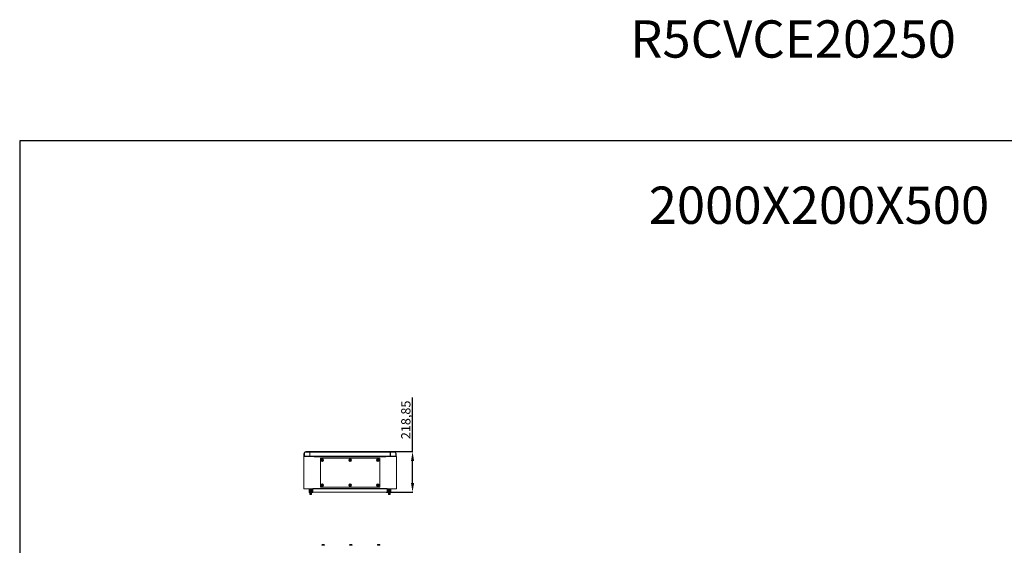
# Model space of a CAD drawing. Units: millimetres. Extents: x 35 to 9533, y -10 to 6130.
# Drawn here: x 35 to 5348, y 3293 to 6130 of the extents above; entities that cross this region are included whole.
import ezdxf

# ---------------------------------------------------------------- set-up
doc = ezdxf.new("R2010")
doc.units = ezdxf.units.MM
doc.layers.add('2', color=7, linetype='Continuous')
doc.dimstyles.new('ISO-25', dxfattribs={"dimtxt": 2.5, "dimasz": 2.5, "dimexe": 1.25, "dimexo": 0.625, "dimtad": 1, "dimtxsty": 'Standard', "dimcen": 2.5, "dimadec": 0, "dimazin": 0, "dimtfac": 1, "dimtmove": 0, "dimatfit": 3, "dimfxl": 1, "dimarcsym": 0})

# ---------------------------------------------------------------- blocks, each defined once
blk = doc.blocks.new('*D7')
at = {"layer": '2', "color": 0, "linetype": 'ByBlock', "lineweight": -2}
for p, q in [((2154.7, 3798.7), (2154.7, 4091.7)), ((2018.3, 3798.7), (2156, 3798.7)), ((2154.7, 3629.9), (2154.7, 3748.7)), ((2013, 3579.9), (2156, 3579.9))]:
    blk.add_line(p, q, dxfattribs=at)
at = {"layer": '2', "color": 0, "linetype": 'ByBlock'}
for points in [[(2146.4, 3748.7), (2163.1, 3748.7), (2154.7, 3798.7)], [(2146.4, 3629.9), (2163.1, 3629.9), (2154.7, 3579.9)]]:
    blk.add_solid(points, dxfattribs=at)
at = {"layer": 'Defpoints', "color": 0, "linetype": 'ByBlock'}
for p in [(2017.6, 3798.7), (2012.4, 3579.9), (2154.7, 3579.9)]:
    blk.add_point(p, dxfattribs=at)
at = {"layer": '2', "color": 0, "linetype": 'ByBlock', "insert": (2124.9, 3970.2), "char_height": 50, "attachment_point": 5, "rotation": 90}
blk.add_mtext('218,85', dxfattribs=at)

msp = doc.modelspace()

# ---------------------------------------------------------------- linework, layer by layer
at = {"color": 7, "linetype": 'Continuous', "lineweight": 15}
for p, q in [((1623.427, 3772.899), (1567.427, 3772.899)), ((1567.427, 3772.899), (1567.427, 3597.899)), ((1568.927, 3789.249), (1568.927, 3773.749)), ((1568.927, 3789.249), (1570.927, 3789.249)), ((1570.927, 3773.749), (1568.927, 3773.749)), ((1570.927, 3789.249), (1570.927, 3773.749)), ((1570.927, 3773.749), (1599.927, 3773.749)), ((1599.927, 3798.749), (1578.427, 3798.749)), ((1578.427, 3798.749), (1578.427, 3796.749)), ((1578.427, 3796.749), (1599.927, 3796.749)), ((1590.655, 3773.649), (1590.655, 3772.999)), ((1599.355, 3772.999), (1599.355, 3773.649)), ((1599.927, 3796.749), (1599.927, 3798.749)), ((1600.927, 3796.949), (1599.927, 3796.949)), ((1599.927, 3773.749), (1599.927, 3796.749)), ((1600.927, 3773.749), (1599.927, 3773.749)), ((2033.927, 3798.749), (1600.927, 3798.749)), ((1600.927, 3798.749), (1600.927, 3796.749)), ((1600.927, 3796.749), (2033.927, 3796.749)), ((1600.927, 3773.749), (1600.927, 3796.749)), ((2033.927, 3773.749), (1600.927, 3773.749)), ((1616.005, 3772.909), (1616.005, 3773.749)), ((1617.505, 3773.749), (1617.505, 3772.909)), ((1623.427, 3772.899), (1623.427, 3771.389)), ((2011.427, 3772.899), (1623.427, 3772.899)), ((2011.427, 3771.389), (2011.427, 3772.899)), ((2067.427, 3772.899), (2011.427, 3772.899)), ((2017.35, 3772.909), (2017.35, 3773.749)), ((2018.85, 3773.749), (2018.85, 3772.909)), ((2033.927, 3798.749), (2033.927, 3796.749)), ((2034.927, 3796.949), (2033.927, 3796.949)), ((2033.927, 3796.749), (2033.927, 3773.749)), ((2034.927, 3773.749), (2033.927, 3773.749)), ((2034.927, 3798.749), (2034.927, 3796.749)), ((2056.427, 3798.749), (2034.927, 3798.749)), ((2056.427, 3796.749), (2034.927, 3796.749)), ((2034.927, 3796.749), (2034.927, 3773.749)), ((2034.927, 3773.749), (2063.927, 3773.749)), ((2035.5, 3773.649), (2035.5, 3772.999)), ((2044.2, 3772.999), (2044.2, 3773.649)), ((2056.427, 3796.749), (2056.427, 3798.749)), ((2063.927, 3773.749), (2063.927, 3789.249)), ((2063.927, 3789.249), (2065.927, 3789.249)), ((2065.927, 3773.749), (2063.927, 3773.749)), ((2065.927, 3773.749), (2065.927, 3789.249)), ((2067.427, 3597.899), (2067.427, 3772.899)), ((2011.427, 3771.389), (1623.427, 3771.389)), ((1977.427, 3762.899), (1657.427, 3762.899)), ((1657.427, 3762.899), (1657.427, 3607.899)), ((1664.626, 3752.189), (1664.626, 3753.609)), ((1666.168, 3753.609), (1664.626, 3753.609)), ((1664.626, 3752.189), (1666.168, 3752.189)), ((1665.802, 3753.609), (1665.802, 3752.189)), ((1666.362, 3753.609), (1666.168, 3753.609)), ((1666.168, 3752.189), (1666.362, 3752.189)), ((1668.227, 3759.348), (1666.627, 3759.348)), ((1666.627, 3757.387), (1666.627, 3759.348)), ((1666.627, 3754.102), (1666.627, 3757.387)), ((1666.627, 3754.102), (1666.627, 3753.992)), ((1666.627, 3751.805), (1666.627, 3751.695)), ((1666.627, 3751.695), (1666.627, 3748.41)), ((1666.627, 3746.449), (1666.627, 3748.41)), ((1666.627, 3746.449), (1668.227, 3746.449)), ((1666.717, 3755.052), (1668.137, 3755.052)), ((1666.717, 3754.052), (1666.717, 3755.052)), ((1668.137, 3754.523), (1666.717, 3754.523)), ((1666.717, 3754.052), (1666.717, 3753.964)), ((1666.717, 3751.833), (1666.717, 3751.745)), ((1666.717, 3750.745), (1666.717, 3751.745)), ((1666.717, 3751.274), (1668.137, 3751.274)), ((1668.137, 3750.745), (1666.717, 3750.745)), ((1668.137, 3755.052), (1668.137, 3754.052)), ((1668.137, 3753.964), (1668.137, 3754.052)), ((1668.137, 3751.745), (1668.137, 3751.833)), ((1668.137, 3751.745), (1668.137, 3750.745)), ((1668.227, 3759.348), (1668.227, 3757.387)), ((1668.227, 3754.102), (1668.227, 3757.387)), ((1668.227, 3753.992), (1668.227, 3754.102)), ((1668.227, 3751.695), (1668.227, 3751.805)), ((1668.227, 3748.41), (1668.227, 3751.695)), ((1668.227, 3748.41), (1668.227, 3746.449)), ((1668.686, 3753.609), (1668.493, 3753.609)), ((1668.493, 3752.189), (1668.686, 3752.189)), ((1670.229, 3753.609), (1668.686, 3753.609)), ((1668.686, 3752.189), (1670.229, 3752.189)), ((1669.052, 3752.189), (1669.052, 3753.609)), ((1670.229, 3753.609), (1670.229, 3752.189)), ((1816.168, 3753.609), (1814.626, 3753.609)), ((1814.626, 3752.189), (1814.626, 3753.609)), ((1814.626, 3752.189), (1816.168, 3752.189)), ((1815.802, 3753.609), (1815.802, 3752.189)), ((1816.362, 3753.609), (1816.168, 3753.609)), ((1816.168, 3752.189), (1816.362, 3752.189)), ((1818.227, 3759.348), (1816.627, 3759.348)), ((1816.627, 3757.387), (1816.627, 3759.348)), ((1816.627, 3757.387), (1816.627, 3754.102)), ((1816.627, 3754.102), (1816.627, 3753.992)), ((1816.627, 3751.805), (1816.627, 3751.695)), ((1816.627, 3751.695), (1816.627, 3748.41)), ((1816.627, 3746.449), (1816.627, 3748.41)), ((1816.627, 3746.449), (1818.227, 3746.449)), ((1816.717, 3755.052), (1818.137, 3755.052)), ((1816.717, 3754.052), (1816.717, 3755.052)), ((1818.137, 3754.523), (1816.717, 3754.523)), ((1816.717, 3754.052), (1816.717, 3753.964)), ((1816.717, 3751.833), (1816.717, 3751.745)), ((1816.717, 3750.745), (1816.717, 3751.745)), ((1816.717, 3751.274), (1818.137, 3751.274)), ((1818.137, 3750.745), (1816.717, 3750.745)), ((1818.137, 3755.052), (1818.137, 3754.052)), ((1818.137, 3753.964), (1818.137, 3754.052)), ((1818.137, 3751.745), (1818.137, 3751.833)), ((1818.137, 3751.745), (1818.137, 3750.745)), ((1818.227, 3759.348), (1818.227, 3757.387)), ((1818.227, 3754.102), (1818.227, 3757.387)), ((1818.227, 3753.992), (1818.227, 3754.102)), ((1818.227, 3751.695), (1818.227, 3751.805)), ((1818.227, 3751.695), (1818.227, 3748.41)), ((1818.227, 3748.41), (1818.227, 3746.449)), ((1818.686, 3753.609), (1818.493, 3753.609)), ((1818.493, 3752.189), (1818.686, 3752.189)), ((1820.229, 3753.609), (1818.686, 3753.609)), ((1818.686, 3752.189), (1820.229, 3752.189)), ((1819.052, 3752.189), (1819.052, 3753.609)), ((1820.229, 3753.609), (1820.229, 3752.189)), ((1966.168, 3753.609), (1964.626, 3753.609)), ((1964.626, 3752.189), (1964.626, 3753.609)), ((1964.626, 3752.189), (1966.168, 3752.189)), ((1965.802, 3753.609), (1965.802, 3752.189)), ((1966.362, 3753.609), (1966.168, 3753.609)), ((1966.168, 3752.189), (1966.362, 3752.189)), ((1968.227, 3759.348), (1966.627, 3759.348)), ((1966.627, 3757.387), (1966.627, 3759.348)), ((1966.627, 3757.387), (1966.627, 3754.102)), ((1966.627, 3754.102), (1966.627, 3753.992)), ((1966.627, 3751.805), (1966.627, 3751.695)), ((1966.627, 3751.695), (1966.627, 3748.41)), ((1966.627, 3746.449), (1966.627, 3748.41)), ((1966.627, 3746.449), (1968.227, 3746.449)), ((1966.717, 3755.052), (1968.137, 3755.052)), ((1966.717, 3754.052), (1966.717, 3755.052)), ((1968.137, 3754.523), (1966.717, 3754.523)), ((1966.717, 3754.052), (1966.717, 3753.964)), ((1966.717, 3751.833), (1966.717, 3751.745)), ((1966.717, 3750.745), (1966.717, 3751.745)), ((1966.717, 3751.274), (1968.137, 3751.274)), ((1968.137, 3750.745), (1966.717, 3750.745)), ((1968.137, 3755.052), (1968.137, 3754.052)), ((1968.137, 3753.964), (1968.137, 3754.052)), ((1968.137, 3751.745), (1968.137, 3751.833)), ((1968.137, 3751.745), (1968.137, 3750.745)), ((1968.227, 3759.348), (1968.227, 3757.387)), ((1968.227, 3754.102), (1968.227, 3757.387)), ((1968.227, 3753.992), (1968.227, 3754.102)), ((1968.227, 3751.695), (1968.227, 3751.805)), ((1968.227, 3751.695), (1968.227, 3748.41)), ((1968.227, 3748.41), (1968.227, 3746.449)), ((1968.686, 3753.609), (1968.493, 3753.609)), ((1968.493, 3752.189), (1968.686, 3752.189)), ((1970.229, 3753.609), (1968.686, 3753.609)), ((1968.686, 3752.189), (1970.229, 3752.189)), ((1969.052, 3752.189), (1969.052, 3753.609)), ((1970.229, 3753.609), (1970.229, 3752.189)), ((1977.427, 3607.899), (1977.427, 3762.899)), ((1664.626, 3617.189), (1664.626, 3618.609)), ((1666.168, 3618.609), (1664.626, 3618.609)), ((1664.626, 3617.189), (1666.168, 3617.189)), ((1665.802, 3618.609), (1665.802, 3617.189)), ((1666.362, 3618.609), (1666.168, 3618.609)), ((1666.168, 3617.189), (1666.362, 3617.189)), ((1668.227, 3624.348), (1666.627, 3624.348)), ((1666.627, 3622.387), (1666.627, 3624.348)), ((1666.627, 3619.103), (1666.627, 3622.387)), ((1666.627, 3619.103), (1666.627, 3618.992)), ((1666.627, 3616.805), (1666.627, 3616.695)), ((1666.627, 3616.695), (1666.627, 3613.41)), ((1666.627, 3611.449), (1666.627, 3613.41)), ((1666.717, 3620.052), (1668.137, 3620.052)), ((1666.717, 3619.052), (1666.717, 3620.052)), ((1668.137, 3619.523), (1666.717, 3619.523)), ((1666.717, 3619.052), (1666.717, 3618.964)), ((1666.717, 3616.833), (1666.717, 3616.745)), ((1666.717, 3615.745), (1666.717, 3616.745)), ((1666.717, 3616.274), (1668.137, 3616.274)), ((1668.137, 3615.745), (1666.717, 3615.745)), ((1668.137, 3620.052), (1668.137, 3619.052)), ((1668.137, 3618.964), (1668.137, 3619.052)), ((1668.137, 3616.745), (1668.137, 3616.833)), ((1668.137, 3616.745), (1668.137, 3615.745)), ((1668.227, 3624.348), (1668.227, 3622.387)), ((1668.227, 3619.103), (1668.227, 3622.387)), ((1668.227, 3618.992), (1668.227, 3619.103)), ((1668.227, 3616.695), (1668.227, 3616.805)), ((1668.227, 3613.41), (1668.227, 3616.695)), ((1668.227, 3613.41), (1668.227, 3611.449)), ((1668.686, 3618.609), (1668.493, 3618.609)), ((1668.493, 3617.189), (1668.686, 3617.189)), ((1670.229, 3618.609), (1668.686, 3618.609)), ((1668.686, 3617.189), (1670.229, 3617.189)), ((1669.052, 3617.189), (1669.052, 3618.609)), ((1670.229, 3618.609), (1670.229, 3617.189)), ((1814.626, 3617.189), (1814.626, 3618.609)), ((1816.168, 3618.609), (1814.626, 3618.609)), ((1814.626, 3617.189), (1816.168, 3617.189)), ((1815.802, 3618.609), (1815.802, 3617.189)), ((1816.362, 3618.609), (1816.168, 3618.609)), ((1816.168, 3617.189), (1816.362, 3617.189)), ((1818.227, 3624.348), (1816.627, 3624.348)), ((1816.627, 3622.387), (1816.627, 3624.348)), ((1816.627, 3622.387), (1816.627, 3619.103)), ((1816.627, 3619.103), (1816.627, 3618.992)), ((1816.627, 3616.805), (1816.627, 3616.695)), ((1816.627, 3616.695), (1816.627, 3613.41)), ((1816.627, 3611.449), (1816.627, 3613.41)), ((1816.717, 3620.052), (1818.137, 3620.052)), ((1816.717, 3619.052), (1816.717, 3620.052)), ((1818.137, 3619.523), (1816.717, 3619.523)), ((1816.717, 3619.052), (1816.717, 3618.964)), ((1816.717, 3616.833), (1816.717, 3616.745)), ((1816.717, 3615.745), (1816.717, 3616.745)), ((1816.717, 3616.274), (1818.137, 3616.274)), ((1818.137, 3615.745), (1816.717, 3615.745)), ((1818.137, 3620.052), (1818.137, 3619.052)), ((1818.137, 3618.964), (1818.137, 3619.052)), ((1818.137, 3616.745), (1818.137, 3616.833)), ((1818.137, 3616.745), (1818.137, 3615.745)), ((1818.227, 3624.348), (1818.227, 3622.387)), ((1818.227, 3619.103), (1818.227, 3622.387)), ((1818.227, 3618.992), (1818.227, 3619.103)), ((1818.227, 3616.695), (1818.227, 3616.805)), ((1818.227, 3616.695), (1818.227, 3613.41)), ((1818.227, 3613.41), (1818.227, 3611.449)), ((1818.686, 3618.609), (1818.493, 3618.609)), ((1818.493, 3617.189), (1818.686, 3617.189)), ((1820.229, 3618.609), (1818.686, 3618.609)), ((1818.686, 3617.189), (1820.229, 3617.189)), ((1819.052, 3617.189), (1819.052, 3618.609)), ((1820.229, 3618.609), (1820.229, 3617.189)), ((1966.168, 3618.609), (1964.626, 3618.609)), ((1964.626, 3617.189), (1964.626, 3618.609)), ((1964.626, 3617.189), (1966.168, 3617.189)), ((1965.802, 3618.609), (1965.802, 3617.189)), ((1966.362, 3618.609), (1966.168, 3618.609)), ((1966.168, 3617.189), (1966.362, 3617.189)), ((1968.227, 3624.348), (1966.627, 3624.348)), ((1966.627, 3622.387), (1966.627, 3624.348)), ((1966.627, 3622.387), (1966.627, 3619.103)), ((1966.627, 3619.103), (1966.627, 3618.992)), ((1966.627, 3616.805), (1966.627, 3616.695)), ((1966.627, 3616.695), (1966.627, 3613.41)), ((1966.627, 3611.449), (1966.627, 3613.41)), ((1966.717, 3620.052), (1968.137, 3620.052)), ((1966.717, 3619.052), (1966.717, 3620.052)), ((1968.137, 3619.523), (1966.717, 3619.523)), ((1966.717, 3619.052), (1966.717, 3618.964)), ((1966.717, 3616.833), (1966.717, 3616.745)), ((1966.717, 3615.745), (1966.717, 3616.745)), ((1966.717, 3616.274), (1968.137, 3616.274)), ((1968.137, 3615.745), (1966.717, 3615.745)), ((1968.137, 3620.052), (1968.137, 3619.052)), ((1968.137, 3618.964), (1968.137, 3619.052)), ((1968.137, 3616.745), (1968.137, 3616.833)), ((1968.137, 3616.745), (1968.137, 3615.745)), ((1968.227, 3624.348), (1968.227, 3622.387)), ((1968.227, 3619.103), (1968.227, 3622.387)), ((1968.227, 3618.992), (1968.227, 3619.103)), ((1968.227, 3616.695), (1968.227, 3616.805)), ((1968.227, 3616.695), (1968.227, 3613.41)), ((1968.227, 3613.41), (1968.227, 3611.449)), ((1968.686, 3618.609), (1968.493, 3618.609)), ((1968.493, 3617.189), (1968.686, 3617.189)), ((1970.229, 3618.609), (1968.686, 3618.609)), ((1968.686, 3617.189), (1970.229, 3617.189)), ((1969.052, 3617.189), (1969.052, 3618.609)), ((1970.229, 3618.609), (1970.229, 3617.189)), ((1567.427, 3597.899), (1617.427, 3597.899)), ((1597.505, 3577.899), (1597.505, 3597.899)), ((1597.505, 3577.899), (1599.005, 3577.899)), ((1599.005, 3597.899), (1599.005, 3577.899)), ((1599.005, 3577.899), (1601.505, 3577.899)), ((1600.005, 3576.399), (1600.005, 3572.959)), ((1602.005, 3576.399), (1600.005, 3576.399)), ((1600.005, 3572.959), (1600.005, 3567.259)), ((1602.505, 3572.959), (1600.005, 3572.959)), ((1601.505, 3597.899), (1601.505, 3577.899)), ((1601.505, 3577.899), (1602.305, 3577.899)), ((1602.473, 3577.899), (1602.005, 3577.571)), ((1602.005, 3577.899), (1602.005, 3577.571)), ((1602.005, 3577.571), (1602.005, 3577.347)), ((1603.505, 3577.571), (1602.005, 3577.571)), ((1602.005, 3577.347), (1602.559, 3576.959)), ((1602.005, 3577.347), (1602.005, 3576.649)), ((1608.005, 3577.347), (1602.005, 3577.347)), ((1602.559, 3576.959), (1602.005, 3576.571)), ((1602.005, 3576.571), (1602.005, 3576.347)), ((1603.505, 3576.571), (1602.005, 3576.571)), ((1602.005, 3576.347), (1602.559, 3575.959)), ((1608.005, 3576.347), (1602.005, 3576.347)), ((1602.559, 3575.959), (1602.005, 3575.571)), ((1602.005, 3575.571), (1602.005, 3573.209)), ((1603.505, 3575.571), (1602.005, 3575.571)), ((1602.305, 3597.899), (1602.305, 3577.899)), ((1602.305, 3577.899), (1607.305, 3577.899)), ((1610.005, 3572.959), (1602.505, 3572.959)), ((1607.123, 3576.959), (1602.559, 3576.959)), ((1607.123, 3575.959), (1602.559, 3575.959)), ((1608.005, 3577.571), (1603.505, 3577.571)), ((1608.005, 3576.571), (1603.505, 3576.571)), ((1608.005, 3575.571), (1603.505, 3575.571)), ((1607.45, 3576.959), (1607.123, 3576.959)), ((1607.45, 3575.959), (1607.123, 3575.959)), ((1607.305, 3597.899), (1607.305, 3577.899)), ((1607.305, 3577.899), (1608.405, 3577.899)), ((1607.45, 3576.959), (1608.005, 3577.347)), ((1608.005, 3576.571), (1607.45, 3576.959)), ((1607.45, 3575.959), (1608.005, 3576.347)), ((1608.005, 3575.571), (1607.45, 3575.959)), ((1608.005, 3577.571), (1607.536, 3577.899)), ((1608.005, 3577.571), (1608.005, 3577.899)), ((1608.005, 3577.347), (1608.005, 3577.571)), ((1608.005, 3576.649), (1608.005, 3577.347)), ((1608.005, 3576.347), (1608.005, 3576.571)), ((1610.005, 3576.399), (1608.005, 3576.399)), ((1608.005, 3573.209), (1608.005, 3575.571)), ((1608.405, 3597.899), (1608.405, 3577.899)), ((1608.405, 3577.899), (1614.505, 3577.899)), ((1610.005, 3572.959), (1610.005, 3576.399)), ((1610.005, 3567.259), (1610.005, 3572.959)), ((1612.405, 3597.899), (1612.405, 3582.299)), ((1616.505, 3581.599), (1612.405, 3582.299)), ((1614.505, 3577.899), (1616.505, 3579.899)), ((1616.505, 3581.599), (1616.505, 3579.899)), ((1617.427, 3599.409), (2017.427, 3599.409)), ((1617.427, 3599.409), (1617.427, 3597.899)), ((1617.427, 3597.889), (1617.427, 3597.899)), ((1617.427, 3597.899), (1623.505, 3597.899)), ((2017.427, 3597.889), (1617.427, 3597.889)), ((1617.427, 3597.889), (1617.427, 3579.899)), ((1617.427, 3579.899), (2017.427, 3579.899)), ((1623.505, 3597.899), (2011.35, 3597.899)), ((1657.427, 3607.899), (1977.427, 3607.899)), ((1666.627, 3611.449), (1668.227, 3611.449)), ((1816.627, 3611.449), (1818.227, 3611.449)), ((1966.627, 3611.449), (1968.227, 3611.449)), ((2011.35, 3597.899), (2017.427, 3597.899)), ((2017.427, 3597.899), (2017.427, 3599.409)), ((2017.427, 3597.899), (2067.427, 3597.899)), ((2017.427, 3597.889), (2017.427, 3597.899)), ((2017.427, 3579.899), (2017.427, 3597.889)), ((2018.35, 3581.599), (2022.45, 3582.299)), ((2018.35, 3579.899), (2018.35, 3581.599)), ((2020.35, 3577.899), (2018.35, 3579.899)), ((2026.45, 3577.899), (2020.35, 3577.899)), ((2022.45, 3582.299), (2022.45, 3597.899)), ((2024.85, 3576.399), (2024.85, 3572.959)), ((2026.85, 3576.399), (2024.85, 3576.399)), ((2024.85, 3572.959), (2024.85, 3567.259)), ((2034.85, 3572.959), (2024.85, 3572.959)), ((2026.45, 3597.899), (2026.45, 3577.899)), ((2026.45, 3577.899), (2027.55, 3577.899)), ((2027.318, 3577.899), (2026.85, 3577.571)), ((2026.85, 3577.899), (2026.85, 3577.571)), ((2026.85, 3577.571), (2026.85, 3577.347)), ((2032.85, 3577.571), (2026.85, 3577.571)), ((2026.85, 3577.347), (2027.404, 3576.959)), ((2026.85, 3577.347), (2026.85, 3576.649)), ((2032.85, 3577.347), (2026.85, 3577.347)), ((2027.404, 3576.959), (2026.85, 3576.571)), ((2026.85, 3576.571), (2026.85, 3576.347)), ((2032.85, 3576.571), (2026.85, 3576.571)), ((2026.85, 3576.347), (2027.404, 3575.959)), ((2032.85, 3576.347), (2026.85, 3576.347)), ((2027.404, 3575.959), (2026.85, 3575.571)), ((2026.85, 3575.571), (2026.85, 3573.209)), ((2032.85, 3575.571), (2026.85, 3575.571)), ((2027.732, 3576.959), (2027.404, 3576.959)), ((2027.732, 3575.959), (2027.404, 3575.959)), ((2027.55, 3577.899), (2027.55, 3597.899)), ((2027.55, 3577.899), (2032.55, 3577.899)), ((2032.295, 3576.959), (2027.732, 3576.959)), ((2032.295, 3575.959), (2027.732, 3575.959)), ((2032.295, 3576.959), (2032.85, 3577.347)), ((2032.85, 3576.571), (2032.295, 3576.959)), ((2032.295, 3575.959), (2032.85, 3576.347)), ((2032.85, 3575.571), (2032.295, 3575.959)), ((2032.85, 3577.571), (2032.381, 3577.899)), ((2032.55, 3577.899), (2032.55, 3597.899)), ((2032.55, 3577.899), (2033.35, 3577.899)), ((2032.85, 3577.571), (2032.85, 3577.899)), ((2032.85, 3577.347), (2032.85, 3577.571)), ((2032.85, 3576.649), (2032.85, 3577.347)), ((2032.85, 3576.347), (2032.85, 3576.571)), ((2034.85, 3576.399), (2032.85, 3576.399)), ((2032.85, 3573.209), (2032.85, 3575.571)), ((2033.35, 3577.899), (2033.35, 3597.899)), ((2033.35, 3577.899), (2035.85, 3577.899)), ((2034.85, 3572.959), (2034.85, 3576.399)), ((2034.85, 3567.259), (2034.85, 3572.959)), ((2035.85, 3577.899), (2035.85, 3597.899)), ((2035.85, 3577.899), (2037.35, 3577.899)), ((2037.35, 3577.899), (2037.35, 3597.899)), ((1664.986, 3294.809), (1664.986, 3293.78)), ((1671.186, 3295.48), (1671.186, 3296.78)), ((1671.186, 3295.48), (1672.786, 3295.48)), ((1671.186, 3295.48), (1671.276, 3295.48)), ((1672.696, 3295.48), (1672.786, 3295.48)), ((1672.786, 3296.78), (1672.786, 3295.48)), ((1678.986, 3293.78), (1678.986, 3294.809)), ((1814.986, 3294.809), (1814.986, 3293.78)), ((1821.186, 3295.48), (1821.186, 3296.78)), ((1821.186, 3295.48), (1822.786, 3295.48)), ((1821.186, 3295.48), (1821.276, 3295.48)), ((1822.696, 3295.48), (1822.786, 3295.48)), ((1822.786, 3296.78), (1822.786, 3295.48)), ((1828.986, 3293.78), (1828.986, 3294.809)), ((1964.986, 3294.809), (1964.986, 3293.78)), ((1971.186, 3295.48), (1971.186, 3296.78)), ((1971.186, 3295.48), (1972.786, 3295.48)), ((1971.186, 3295.48), (1971.276, 3295.48)), ((1972.696, 3295.48), (1972.786, 3295.48)), ((1972.786, 3296.78), (1972.786, 3295.48)), ((1978.986, 3293.78), (1978.986, 3294.809))]:
    msp.add_line(p, q, dxfattribs=at)
at = {"color": 8, "linetype": 'Continuous', "lineweight": 15}
for p, q in [((2017.35, 3772.909), (1617.505, 3772.909)), ((2039.85, 3773.649), (2044.2, 3773.649)), ((2039.85, 3772.999), (2044.2, 3772.999)), ((1600.005, 3567.259), (1602.505, 3567.259)), ((1602.005, 3576.649), (1602.116, 3576.649)), ((1602.005, 3573.209), (1608.005, 3573.209)), ((1602.505, 3567.259), (1610.005, 3567.259)), ((1607.893, 3576.649), (1608.005, 3576.649)), ((2024.85, 3567.259), (2034.85, 3567.259)), ((2026.85, 3576.649), (2026.961, 3576.649)), ((2026.85, 3573.209), (2031.35, 3573.209)), ((2031.35, 3573.209), (2032.85, 3573.209)), ((2032.738, 3576.649), (2032.85, 3576.649)), ((1678.986, 3294.809), (1664.986, 3294.809)), ((1678.828, 3295.173), (1665.144, 3295.173)), ((1821.986, 3294.809), (1814.986, 3294.809)), ((1821.986, 3295.173), (1815.144, 3295.173)), ((1828.828, 3295.173), (1821.986, 3295.173)), ((1828.986, 3294.809), (1821.986, 3294.809)), ((1971.986, 3294.809), (1964.986, 3294.809)), ((1971.986, 3295.173), (1965.144, 3295.173)), ((1978.828, 3295.173), (1971.986, 3295.173)), ((1978.986, 3294.809), (1971.986, 3294.809)), ((1678.986, 3293.78), (1664.986, 3293.78)), ((1821.986, 3293.78), (1814.986, 3293.78)), ((1828.986, 3293.78), (1821.986, 3293.78)), ((1971.986, 3293.78), (1964.986, 3293.78)), ((1978.986, 3293.78), (1971.986, 3293.78))]:
    msp.add_line(p, q, dxfattribs=at)
msp.add_lwpolyline([(34.776, -9.909), (9532.85, -9.909), (9532.85, 5476.929), (34.776, 5476.929)], close=True)
at = {"color": 7, "linetype": 'Continuous', "lineweight": 15, "flags": 128}
for points in [[(1617.505, 3772.909), (1617.505, 3772.907), (1617.505, 3772.906), (1617.505, 3772.905), (1617.505, 3772.904), (1617.505, 3772.902), (1617.505, 3772.901), (1617.505, 3772.9), (1617.505, 3772.899)], [(2017.35, 3772.899), (2017.35, 3772.9), (2017.35, 3772.901), (2017.35, 3772.902), (2017.35, 3772.904), (2017.35, 3772.905), (2017.35, 3772.906), (2017.35, 3772.907), (2017.35, 3772.909)], [(1623.505, 3597.899), (1623.505, 3597.899)], [(2011.35, 3597.899), (2011.35, 3597.899)]]:
    msp.add_lwpolyline(points, dxfattribs=at)
at = {"color": 7, "linetype": 'Continuous', "lineweight": 15}
for centre, radius in [((1667.427, 3752.899), 7), ((1667.427, 3752.899), 6.842), ((1817.427, 3752.899), 7), ((1817.427, 3752.899), 6.842), ((1967.427, 3752.899), 7), ((1967.427, 3752.899), 6.842), ((1667.427, 3617.899), 7), ((1667.427, 3617.899), 6.842), ((1817.427, 3617.899), 7), ((1817.427, 3617.899), 6.842), ((1967.427, 3617.899), 7), ((1967.427, 3617.899), 6.842)]:
    msp.add_circle(centre, radius, dxfattribs=at)
for centre, radius, start, end in [((1578.427, 3789.249), 9.5, 90, 180), ((1579.905, 3774.399), 1.5, 205.679289, 270), ((1590.755, 3773.649), 0.1, 90, 180), ((1590.755, 3772.999), 0.1, 180, 270), ((1599.255, 3773.649), 0.1, 0, 90), ((1599.255, 3772.999), 0.1, 270, 0), ((1608.205, 3774.399), 1.5, 270, 334.320711), ((1608.405, 3774.399), 1.5, 270, 334.320711), ((1615.995, 3772.909), 0.01, 270, 0), ((2018.86, 3772.909), 0.01, 180, 270), ((2025.1, 3774.399), 1.5, 205.679289, 270), ((2025.3, 3774.399), 1.5, 205.679289, 270), ((2035.6, 3773.649), 0.1, 90, 180), ((2035.6, 3772.999), 0.1, 180, 270), ((2044.1, 3773.649), 0.1, 0, 90), ((2044.1, 3772.999), 0.1, 270, 0), ((2056.427, 3789.249), 9.5, 0, 90), ((1667.427, 3752.899), 1.281, 146.32572, 213.67428), ((1667.427, 3752.899), 1.446, 123.602733, 150.582472), ((1667.427, 3752.899), 1.446, 209.417528, 236.397267), ((1667.427, 3752.899), 1.281, 123.67428, 146.32572), ((1667.427, 3752.899), 1.28, 213.67428, 236.32572), ((1667.427, 3752.899), 1.355, 121.609781, 126.197501), ((1667.427, 3752.899), 1.355, 233.802499, 238.390219), ((1667.427, 3752.899), 1.281, 56.32572, 123.67428), ((1667.427, 3752.899), 1.281, 236.32572, 303.67428), ((1667.427, 3752.899), 1.355, 53.802499, 58.390219), ((1667.427, 3752.899), 1.281, 33.67428, 56.32572), ((1667.427, 3752.899), 1.281, 303.67428, 326.32572), ((1667.427, 3752.899), 1.355, 301.609781, 306.197501), ((1667.427, 3752.899), 1.446, 29.417528, 56.397267), ((1667.427, 3752.899), 1.446, 303.602733, 330.582472), ((1667.427, 3752.899), 1.281, 326.32572, 33.67428), ((1817.427, 3752.899), 1.281, 146.32572, 213.67428), ((1817.427, 3752.899), 1.446, 123.602733, 150.582472), ((1817.427, 3752.899), 1.446, 209.417528, 236.397267), ((1817.427, 3752.899), 1.281, 123.67428, 146.32572), ((1817.427, 3752.899), 1.28, 213.67428, 236.32572), ((1817.427, 3752.899), 1.355, 121.609781, 126.197501), ((1817.427, 3752.899), 1.355, 233.802499, 238.390219), ((1817.427, 3752.899), 1.281, 56.32572, 123.67428), ((1817.427, 3752.899), 1.281, 236.32572, 303.67428), ((1817.427, 3752.899), 1.355, 53.802499, 58.390219), ((1817.427, 3752.899), 1.281, 33.67428, 56.32572), ((1817.427, 3752.899), 1.281, 303.67428, 326.32572), ((1817.427, 3752.899), 1.355, 301.609781, 306.197501), ((1817.427, 3752.899), 1.446, 29.417528, 56.397267), ((1817.427, 3752.899), 1.446, 303.602733, 330.582472), ((1817.427, 3752.899), 1.281, 326.32572, 33.67428), ((1967.427, 3752.899), 1.281, 146.32572, 213.67428), ((1967.427, 3752.899), 1.446, 123.602733, 150.582472), ((1967.427, 3752.899), 1.446, 209.417528, 236.397267), ((1967.427, 3752.899), 1.281, 123.67428, 146.32572), ((1967.427, 3752.899), 1.28, 213.67428, 236.32572), ((1967.427, 3752.899), 1.355, 121.609781, 126.197501), ((1967.427, 3752.899), 1.355, 233.802499, 238.390219), ((1967.427, 3752.899), 1.281, 56.32572, 123.67428), ((1967.427, 3752.899), 1.281, 236.32572, 303.67428), ((1967.427, 3752.899), 1.355, 53.802499, 58.390219), ((1967.427, 3752.899), 1.28, 33.67428, 56.32572), ((1967.427, 3752.899), 1.281, 303.67428, 326.32572), ((1967.427, 3752.899), 1.355, 301.609781, 306.197501), ((1967.427, 3752.899), 1.446, 29.417528, 56.397267), ((1967.427, 3752.899), 1.446, 303.602733, 330.582472), ((1967.427, 3752.899), 1.281, 326.32572, 33.67428), ((1667.427, 3617.899), 1.281, 146.32572, 213.67428), ((1667.427, 3617.899), 1.446, 123.602733, 150.582472), ((1667.427, 3617.899), 1.446, 209.417528, 236.397267), ((1667.427, 3617.899), 1.281, 123.67428, 146.32572), ((1667.427, 3617.899), 1.28, 213.67428, 236.32572), ((1667.427, 3617.899), 1.355, 121.609781, 126.197501), ((1667.427, 3617.899), 1.355, 233.802499, 238.390219), ((1667.427, 3617.899), 1.281, 56.32572, 123.67428), ((1667.427, 3617.899), 1.281, 236.32572, 303.67428), ((1667.427, 3617.899), 1.355, 53.802499, 58.390219), ((1667.427, 3617.899), 1.28, 33.67428, 56.32572), ((1667.427, 3617.899), 1.281, 303.67428, 326.32572), ((1667.427, 3617.899), 1.355, 301.609781, 306.197501), ((1667.427, 3617.899), 1.446, 29.417528, 56.397267), ((1667.427, 3617.899), 1.446, 303.602733, 330.582472), ((1667.427, 3617.899), 1.281, 326.32572, 33.67428), ((1817.427, 3617.899), 1.281, 146.32572, 213.67428), ((1817.427, 3617.899), 1.446, 123.602733, 150.582472), ((1817.427, 3617.899), 1.446, 209.417528, 236.397267), ((1817.427, 3617.899), 1.281, 123.67428, 146.32572), ((1817.427, 3617.899), 1.281, 213.67428, 236.32572), ((1817.427, 3617.899), 1.355, 121.609781, 126.197501), ((1817.427, 3617.899), 1.355, 233.802499, 238.390219), ((1817.427, 3617.899), 1.281, 56.32572, 123.67428), ((1817.427, 3617.899), 1.281, 236.32572, 303.67428), ((1817.427, 3617.899), 1.355, 53.802499, 58.390219), ((1817.427, 3617.899), 1.281, 33.67428, 56.32572), ((1817.427, 3617.899), 1.281, 303.67428, 326.32572), ((1817.427, 3617.899), 1.355, 301.609781, 306.197501), ((1817.427, 3617.899), 1.446, 29.417528, 56.397267), ((1817.427, 3617.899), 1.446, 303.602733, 330.582472), ((1817.427, 3617.899), 1.281, 326.32572, 33.67428), ((1967.427, 3617.899), 1.281, 146.32572, 213.67428), ((1967.427, 3617.899), 1.446, 123.602733, 150.582472), ((1967.427, 3617.899), 1.446, 209.417528, 236.397267), ((1967.427, 3617.899), 1.281, 123.67428, 146.32572), ((1967.427, 3617.899), 1.28, 213.67428, 236.32572), ((1967.427, 3617.899), 1.355, 121.609781, 126.197501), ((1967.427, 3617.899), 1.355, 233.802499, 238.390219), ((1967.427, 3617.899), 1.281, 56.32572, 123.67428), ((1967.427, 3617.899), 1.281, 236.32572, 303.67428), ((1967.427, 3617.899), 1.355, 53.802499, 58.390219), ((1967.427, 3617.899), 1.281, 33.67428, 56.32572), ((1967.427, 3617.899), 1.281, 303.67428, 326.32572), ((1967.427, 3617.899), 1.355, 301.609781, 306.197501), ((1967.427, 3617.899), 1.446, 29.417528, 56.397267), ((1967.427, 3617.899), 1.446, 303.602733, 330.582472), ((1967.427, 3617.899), 1.281, 326.32572, 33.67428), ((1600.305, 3567.259), 0.3, 180, 270), ((1601.755, 3576.649), 0.25, 270, 0), ((1601.755, 3573.209), 0.25, 270, 0), ((1608.255, 3576.649), 0.25, 180, 270), ((1608.255, 3573.209), 0.25, 180, 270), ((1609.705, 3567.259), 0.3, 270, 0), ((2025.15, 3567.259), 0.3, 180, 270), ((2026.6, 3576.649), 0.25, 270, 0), ((2026.6, 3573.209), 0.25, 270, 0), ((2033.1, 3576.649), 0.25, 180, 270), ((2033.1, 3573.209), 0.25, 180, 270), ((2034.55, 3567.259), 0.3, 270, 0), ((1665.486, 3294.809), 0.5, 133.173551, 180), ((1671.986, 3287.88), 10, 117.120974, 133.173551), ((1671.986, 3287.88), 10, 46.826449, 62.887645), ((1678.486, 3294.809), 0.5, 0, 46.826449), ((1815.486, 3294.809), 0.5, 133.173551, 180), ((1821.986, 3287.88), 10, 117.120974, 133.173551), ((1821.986, 3287.88), 10, 46.826449, 62.887645), ((1828.486, 3294.809), 0.5, 0, 46.826449), ((1965.486, 3294.809), 0.5, 133.173551, 180), ((1971.986, 3287.88), 10, 117.120974, 133.173551), ((1971.986, 3287.88), 10, 46.826449, 62.887645), ((1978.486, 3294.809), 0.5, 0, 46.826449), ((1665.486, 3293.78), 0.5, 180, 270), ((1678.486, 3293.78), 0.5, 270, 0), ((1815.486, 3293.78), 0.5, 180, 270), ((1828.486, 3293.78), 0.5, 270, 0), ((1965.486, 3293.78), 0.5, 180, 270), ((1978.486, 3293.78), 0.5, 270, 0)]:
    msp.add_arc(centre, radius, start, end, dxfattribs=at)
for points, knots in [([(1578.427, 3796.749), (1577.484, 3796.648), (1576.032, 3796.494), (1574.286, 3795.559), (1573.085, 3794.591), (1572.117, 3793.39), (1571.181, 3791.643), (1571.027, 3790.192), (1570.927, 3789.249)], [0, 0, 0, 0, 0.23945847, 0.36836171, 0.50000206, 0.63163865, 0.76054301, 1, 1, 1, 1]), ([(2063.927, 3789.249), (2063.827, 3790.192), (2063.673, 3791.643), (2062.738, 3793.39), (2061.77, 3794.591), (2060.568, 3795.559), (2058.822, 3796.494), (2057.371, 3796.648), (2056.427, 3796.749)], [0, 0, 0, 0, 0.23945699, 0.36836135, 0.49999794, 0.63163829, 0.76054153, 1, 1, 1, 1]), ([(1666.627, 3748.41), (1666.131, 3748.549), (1665.139, 3748.828), (1663.934, 3749.842), (1663.115, 3751.162), (1662.881, 3752.252), (1662.856, 3753.34), (1663.042, 3754.438), (1663.799, 3755.802), (1664.963, 3756.837), (1665.992, 3757.265), (1666.56, 3757.374), (1666.627, 3757.387)], [0, 0, 0, 0, 0.120952144, 0.241903115, 0.362858342, 0.483806962, 0.500000377, 0.620951943, 0.74190294, 0.862856112, 0.983808538, 1, 1, 1, 1]), ([(1668.227, 3757.387), (1668.723, 3757.248), (1669.715, 3756.969), (1670.921, 3755.955), (1671.739, 3754.635), (1671.974, 3753.545), (1671.998, 3752.457), (1671.812, 3751.359), (1671.056, 3749.995), (1669.891, 3748.96), (1668.862, 3748.532), (1668.294, 3748.423), (1668.227, 3748.41)], [0, 0, 0, 0, 0.120951966, 0.241903673, 0.362858722, 0.483807164, 0.500000529, 0.620951917, 0.741902166, 0.86285516, 0.983807408, 1, 1, 1, 1]), ([(1816.627, 3748.41), (1816.131, 3748.549), (1815.139, 3748.828), (1813.934, 3749.842), (1813.115, 3751.162), (1812.881, 3752.252), (1812.856, 3753.34), (1813.042, 3754.438), (1813.799, 3755.802), (1814.963, 3756.837), (1815.992, 3757.265), (1816.56, 3757.374), (1816.627, 3757.387)], [0, 0, 0, 0, 0.120951876, 0.241903055, 0.362858498, 0.483807092, 0.500000476, 0.620951984, 0.741902561, 0.862855559, 0.983808389, 1, 1, 1, 1]), ([(1818.227, 3757.387), (1818.723, 3757.248), (1819.715, 3756.969), (1820.921, 3755.955), (1821.739, 3754.635), (1821.974, 3753.545), (1821.998, 3752.457), (1821.812, 3751.359), (1821.056, 3749.995), (1819.891, 3748.96), (1818.862, 3748.532), (1818.294, 3748.423), (1818.227, 3748.41)], [0, 0, 0, 0, 0.120951876, 0.241903055, 0.362858498, 0.483807092, 0.500000476, 0.620951984, 0.741902561, 0.862855559, 0.983808389, 1, 1, 1, 1]), ([(1966.627, 3748.41), (1966.131, 3748.549), (1965.139, 3748.828), (1963.934, 3749.842), (1963.115, 3751.162), (1962.881, 3752.252), (1962.856, 3753.34), (1963.042, 3754.438), (1963.799, 3755.802), (1964.963, 3756.837), (1965.992, 3757.265), (1966.56, 3757.374), (1966.627, 3757.387)], [0, 0, 0, 0, 0.120951966, 0.241903673, 0.362858722, 0.483807164, 0.500000529, 0.620951917, 0.741902166, 0.86285516, 0.983807408, 1, 1, 1, 1]), ([(1968.227, 3757.387), (1968.723, 3757.248), (1969.715, 3756.969), (1970.921, 3755.955), (1971.739, 3754.635), (1971.974, 3753.545), (1971.998, 3752.457), (1971.812, 3751.359), (1971.056, 3749.995), (1969.891, 3748.96), (1968.862, 3748.532), (1968.294, 3748.423), (1968.227, 3748.41)], [0, 0, 0, 0, 0.120952144, 0.241903115, 0.362858342, 0.483806962, 0.500000377, 0.620951943, 0.74190294, 0.862856112, 0.983808538, 1, 1, 1, 1]), ([(1666.627, 3613.41), (1666.131, 3613.549), (1665.139, 3613.828), (1663.934, 3614.842), (1663.115, 3616.162), (1662.881, 3617.252), (1662.856, 3618.34), (1663.042, 3619.438), (1663.799, 3620.802), (1664.963, 3621.837), (1665.992, 3622.265), (1666.56, 3622.374), (1666.627, 3622.387)], [0, 0, 0, 0, 0.12095218, 0.24190318, 0.36285443, 0.48380768, 0.5000011, 0.6209527, 0.74190373, 0.86285693, 0.9838076, 1, 1, 1, 1]), ([(1668.227, 3622.387), (1668.723, 3622.248), (1669.715, 3621.969), (1670.921, 3620.955), (1671.739, 3619.635), (1671.974, 3618.545), (1671.998, 3617.457), (1671.812, 3616.359), (1671.056, 3614.995), (1669.891, 3613.96), (1668.862, 3613.532), (1668.294, 3613.423), (1668.227, 3613.41)], [0, 0, 0, 0, 0.120951985, 0.241906682, 0.362857738, 0.483810801, 0.499999461, 0.620950869, 0.741905255, 0.862855138, 0.983807405, 1, 1, 1, 1]), ([(1816.627, 3613.41), (1816.131, 3613.549), (1815.139, 3613.828), (1813.934, 3614.842), (1813.115, 3616.162), (1812.881, 3617.252), (1812.856, 3618.34), (1813.042, 3619.438), (1813.799, 3620.802), (1814.963, 3621.837), (1815.992, 3622.265), (1816.56, 3622.374), (1816.627, 3622.387)], [0, 0, 0, 0, 0.12095191, 0.24190312, 0.36285458, 0.48380781, 0.5000012, 0.62095274, 0.74190335, 0.86285638, 0.98380745, 1, 1, 1, 1]), ([(1818.227, 3622.387), (1818.723, 3622.248), (1819.715, 3621.969), (1820.921, 3620.955), (1821.739, 3619.635), (1821.974, 3618.545), (1821.998, 3617.457), (1821.812, 3616.359), (1821.056, 3614.995), (1819.891, 3613.96), (1818.862, 3613.532), (1818.294, 3613.423), (1818.227, 3613.41)], [0, 0, 0, 0, 0.1209519, 0.24190606, 0.36285751, 0.48381073, 0.49999941, 0.62095094, 0.74190565, 0.86285554, 0.98380839, 1, 1, 1, 1]), ([(1966.627, 3613.41), (1966.131, 3613.549), (1965.139, 3613.828), (1963.934, 3614.842), (1963.115, 3616.162), (1962.881, 3617.252), (1962.856, 3618.34), (1963.042, 3619.438), (1963.799, 3620.802), (1964.963, 3621.837), (1965.992, 3622.265), (1966.56, 3622.374), (1966.627, 3622.387)], [0, 0, 0, 0, 0.120952, 0.24190374, 0.36285481, 0.48380788, 0.50000125, 0.62095267, 0.74190296, 0.86285598, 0.98380647, 1, 1, 1, 1]), ([(1968.227, 3622.387), (1968.723, 3622.248), (1969.715, 3621.969), (1970.921, 3620.955), (1971.739, 3619.635), (1971.974, 3618.545), (1971.998, 3617.457), (1971.812, 3616.359), (1971.056, 3614.995), (1969.891, 3613.96), (1968.862, 3613.532), (1968.294, 3613.423), (1968.227, 3613.41)], [0, 0, 0, 0, 0.12095216, 0.24190612, 0.36285736, 0.4838106, 0.49999931, 0.62095089, 0.74190603, 0.86285609, 0.98380854, 1, 1, 1, 1]), ([(1602.305, 3566.959), (1602.231, 3566.959), (1601.657, 3566.959), (1600.853, 3566.959), (1600.317, 3566.959), (1600.313, 3566.959), (1600.312, 3566.959)], [0, 0, 0, 0, 0.05507741, 0.42734184, 0.79960461, 1, 1, 1, 1]), ([(1602.655, 3566.959), (1603.198, 3566.959), (1604.034, 3566.959), (1605.275, 3566.959), (1606.23, 3566.959), (1607.135, 3566.959), (1608.174, 3566.959), (1609.168, 3566.959), (1609.691, 3566.959), (1609.696, 3566.959), (1609.698, 3566.959)], [0, 0, 0, 0, 0.17499635, 0.26919975, 0.36540119, 0.46160422, 0.55580386, 0.73080604, 0.9057968, 1, 1, 1, 1]), ([(2025.157, 3566.959), (2025.158, 3566.959), (2025.163, 3566.959), (2025.687, 3566.959), (2026.68, 3566.959), (2027.72, 3566.959), (2028.625, 3566.959), (2029.579, 3566.959), (2030.82, 3566.959), (2031.656, 3566.959), (2032.2, 3566.959)], [0, 0, 0, 0, 0.0942032, 0.26919396, 0.44419614, 0.53839578, 0.63459881, 0.73080025, 0.82500365, 1, 1, 1, 1]), ([(2034.531, 3566.959), (2034.528, 3566.959), (2034.518, 3566.959), (2033.997, 3566.959), (2033.197, 3566.959), (2032.624, 3566.959), (2032.55, 3566.959)], [0, 0, 0, 0, 0.15444443, 0.54810006, 0.94175745, 1, 1, 1, 1]), ([(1671.186, 3296.78), (1670.69, 3296.78), (1669.698, 3296.78), (1668.492, 3296.78), (1667.676, 3296.78), (1667.436, 3296.78), (1667.427, 3296.78), (1667.426, 3296.78)], [0, 0, 0, 0, 0.24197449, 0.48394663, 0.72591925, 0.96789589, 1, 1, 1, 1]), ([(1676.545, 3296.78), (1676.545, 3296.78), (1676.558, 3296.78), (1676.365, 3296.78), (1675.616, 3296.78), (1674.449, 3296.78), (1673.421, 3296.78), (1672.853, 3296.78), (1672.786, 3296.78)], [0, 0, 0, 0, 0.0000942, 0.24197397, 0.48385969, 0.72573641, 0.9676179, 1, 1, 1, 1]), ([(1821.186, 3296.78), (1820.69, 3296.78), (1819.698, 3296.78), (1818.492, 3296.78), (1817.676, 3296.78), (1817.436, 3296.78), (1817.427, 3296.78), (1817.426, 3296.78)], [0, 0, 0, 0, 0.2419739, 0.483946404, 0.725919412, 0.967895952, 1, 1, 1, 1]), ([(1826.545, 3296.78), (1826.545, 3296.78), (1826.557, 3296.78), (1826.365, 3296.78), (1825.616, 3296.78), (1824.449, 3296.78), (1823.421, 3296.78), (1822.853, 3296.78), (1822.786, 3296.78)], [0, 0, 0, 0, 0.0000942, 0.24197418, 0.48386053, 0.72573723, 0.96761986, 1, 1, 1, 1]), ([(1971.186, 3296.78), (1970.69, 3296.78), (1969.698, 3296.78), (1968.492, 3296.78), (1967.676, 3296.78), (1967.436, 3296.78), (1967.427, 3296.78), (1967.426, 3296.78)], [0, 0, 0, 0, 0.24197404, 0.48394757, 0.72591975, 0.96789595, 1, 1, 1, 1]), ([(1976.545, 3296.78), (1976.545, 3296.78), (1976.558, 3296.78), (1976.365, 3296.78), (1975.616, 3296.78), (1974.449, 3296.78), (1973.421, 3296.78), (1972.853, 3296.78), (1972.786, 3296.78)], [0, 0, 0, 0, 0.0000942, 0.24197425, 0.4838614, 0.7257384, 0.96762017, 1, 1, 1, 1])]:
    msp.add_open_spline(points, degree=3, knots=knots, dxfattribs=at)

# ---------------------------------------------------------------- texts
at = {"layer": '2', "color": 0, "linetype": 'ByBlock'}
for s, p in [('R5CVCE20250 ', (3328.832, 5925.216)), ('2000Х200Х500', (3428.875, 5028.211))]:
    msp.add_text(s, height=201.16252, dxfattribs=at).set_placement(p)

# ---------------------------------------------------------------- dimensions: what is measured, and where the dimension line sits
dim = msp.add_linear_dim(base=(2154.727, 3579.899), p1=(2017.63, 3798.749), p2=(2012.358, 3579.899), angle=90, dimstyle='ISO-25', override={"dimtxt": 50, "dimasz": 50}, dxfattribs=at)
dim.commit()
dim.dimension.update_dxf_attribs({"geometry": '*D7', "text_midpoint": (2154.727, 3970.207), "dimtype": 160})

doc.saveas('drawing.dxf')
